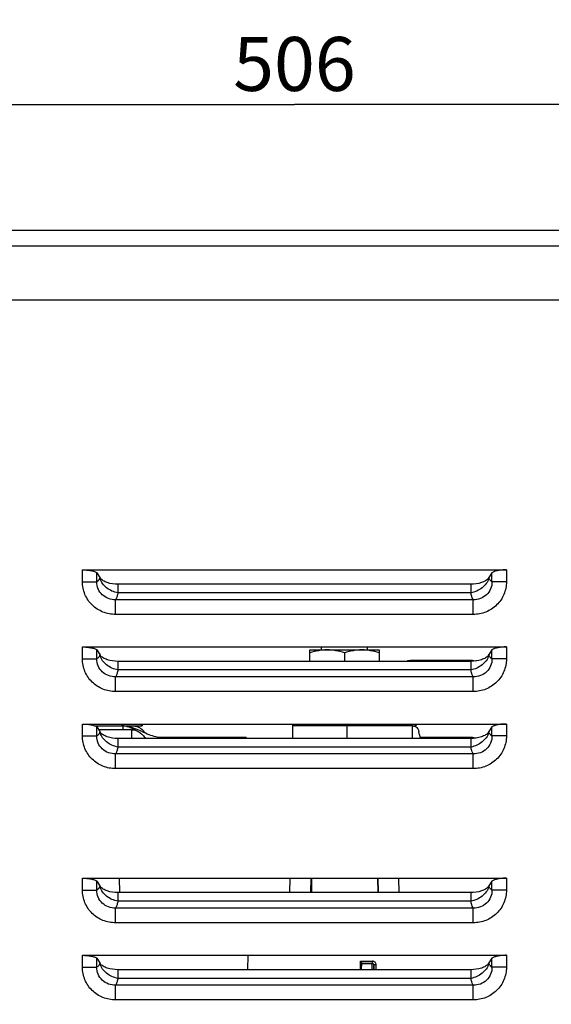
# Model space of a CAD drawing. Units: millimetres. Extents: x 0 to 594, y 0 to 420.
# Drawn here: x 231 to 265, y 314 to 378 of the extents above; entities that cross this region are included whole.
import ezdxf

# ---------------------------------------------------------------- set-up
doc = ezdxf.new("R2010")
doc.units = ezdxf.units.MM
doc.header["$LTSCALE"] = 32.67
doc.layers.get('0').update_dxf_attribs({"linetype": 'CONTINUOUS'})
for name, color, linetype in [('02___PRT_ALL_AXES', 7, 'CONTINUOUS'), ('7_ALL_FEATURES', 7, 'CONTINUOUS'), ('AXES', 7, 'CONTINUOUS'), ('SOLIDES', 7, 'CONTINUOUS')]:
    doc.layers.add(name, color=color, linetype=linetype)
doc.styles.get("Standard").update_dxf_attribs({"font": 'txt', "width": 0.85})
doc.dimstyles.new('DIMSTYLE_2', dxfattribs={"dimtxt": 3.5, "dimasz": 3.5, "dimexe": 1.5, "dimexo": 1, "dimgap": 0.875, "dimtad": 1, "dimdec": 4, "dimlfac": 4, "dimtxsty": 'STANDARD', "dimblk": '_FILLED', "dimblk1": '_FILLED', "dimblk2": '_FILLED', "dimcen": 0.09, "dimclrt": 5, "dimadec": 0, "dimazin": 0, "dimtp": 0.0001, "dimtm": 0.0001, "dimtfac": 1, "dimtdec": 4, "dimtofl": 0, "dimtmove": 0, "dimatfit": 3, "dimldrblk": '_FILLED', "dimfxl": 1, "dimtolj": 1, "dimarcsym": 0})

# ---------------------------------------------------------------- blocks, each defined once
blk = doc.blocks.new('_FILLED')
at = {"color": 0, "linetype": 'BYBLOCK'}
blk.add_solid([(0, 0), (-1, 0.214), (-1, -0.214)], dxfattribs=at)
blk = doc.blocks.new('*D16')
at = {"color": 2, "linetype": 'CONTINUOUS'}
for p, q in [((102.27, 315.543), (102.27, 393.752)), ((325.27, 244.659), (325.27, 393.752)), ((102.27, 392.252), (213.77, 392.252)), ((325.27, 392.252), (213.77, 392.252))]:
    blk.add_line(p, q, dxfattribs=at)
at = {"color": 2, "linetype": 'CONTINUOUS', "xscale": 3.5, "yscale": 3.5, "zscale": 3.5, "rotation": 180}
blk.add_blockref('_FILLED', (102.27, 392.252), dxfattribs=at)
at = {"color": 2, "linetype": 'CONTINUOUS', "xscale": 3.5, "yscale": 3.5, "zscale": 3.5}
blk.add_blockref('_FILLED', (325.27, 392.252), dxfattribs=at)
at = {"color": 5, "linetype": 'CONTINUOUS', "insert": (213.77, 396.627), "char_height": 3.5, "width": 13.3875, "attachment_point": 2, "line_spacing_factor": 0.9}
blk.add_mtext('892', dxfattribs=at)
blk = doc.blocks.new('*D19')
at = {"color": 2, "linetype": 'CONTINUOUS'}
for p, q in [((185.52, 361.917), (185.52, 374.039)), ((312.02, 362.63), (312.02, 374.039)), ((185.52, 372.539), (248.77, 372.539)), ((312.02, 372.539), (248.77, 372.539))]:
    blk.add_line(p, q, dxfattribs=at)
at = {"color": 2, "linetype": 'CONTINUOUS', "xscale": 3.5, "yscale": 3.5, "zscale": 3.5, "rotation": 180}
blk.add_blockref('_FILLED', (185.52, 372.539), dxfattribs=at)
at = {"color": 2, "linetype": 'CONTINUOUS', "xscale": 3.5, "yscale": 3.5, "zscale": 3.5}
blk.add_blockref('_FILLED', (312.02, 372.539), dxfattribs=at)
at = {"color": 5, "linetype": 'CONTINUOUS', "insert": (248.77, 376.914), "char_height": 3.5, "width": 13.3875, "attachment_point": 2, "line_spacing_factor": 0.9}
blk.add_mtext('506', dxfattribs=at)
blk = doc.blocks.new('*D20')
at = {"color": 2, "linetype": 'CONTINUOUS'}
for p, q in [((102.27, 315.543), (102.27, 384.175)), ((312.02, 364.352), (312.02, 384.175)), ((102.27, 382.675), (207.145, 382.675)), ((312.02, 382.675), (207.145, 382.675))]:
    blk.add_line(p, q, dxfattribs=at)
at = {"color": 2, "linetype": 'CONTINUOUS', "xscale": 3.5, "yscale": 3.5, "zscale": 3.5, "rotation": 180}
blk.add_blockref('_FILLED', (102.27, 382.675), dxfattribs=at)
at = {"color": 2, "linetype": 'CONTINUOUS', "xscale": 3.5, "yscale": 3.5, "zscale": 3.5}
blk.add_blockref('_FILLED', (312.02, 382.675), dxfattribs=at)
at = {"color": 5, "linetype": 'CONTINUOUS', "insert": (207.145, 387.05), "char_height": 3.5, "width": 13.3875, "attachment_point": 2, "line_spacing_factor": 0.9}
blk.add_mtext('839', dxfattribs=at)

msp = doc.modelspace()

# ---------------------------------------------------------------- linework, layer by layer
at = {"color": 7, "linetype": 'CONTINUOUS'}
for p, q in [((236.144695, 336.914893), (236.115244, 336.914893)), ((236.144695, 336.914893), (236.144695, 336.868176)), ((249.769695, 336.419134), (249.769695, 337.164893)), ((249.769695, 337.164893), (254.269695, 337.164893)), ((252.019695, 336.963931), (252.019695, 336.419134)), ((254.269695, 337.164893), (254.269695, 336.419134)), ((256.439124, 336.477393), (256.438946, 336.477393)), ((260.328199, 336.477393), (256.439112, 336.477393)), ((248.660938, 331.419134), (248.660938, 332.352393)), ((256.439112, 332.227393), (248.660938, 332.227393)), ((252.196472, 331.419134), (252.196472, 332.352393)), ((238.207467, 331.977393), (236.075843, 331.977393)), ((245.644695, 331.477393), (240.144695, 331.477393)), ((245.644695, 331.477358), (245.644695, 331.419134)), ((256.838898, 331.851124), (256.832935, 331.875796)), ((256.849179, 331.810366), (256.838718, 331.851869)), ((256.86013, 331.768666), (256.848881, 331.811522)), ((256.87171, 331.725831), (256.859852, 331.769709)), ((256.883588, 331.682745), (256.871462, 331.726735)), ((256.883795, 331.681998), (256.87171, 331.725831)), ((256.933589, 331.503638), (256.921115, 331.548496)), ((260.328199, 331.477393), (256.940827, 331.477393))]:
    msp.add_line(p, q, dxfattribs=at)
at = {"color": 9, "linetype": 'CONTINUOUS'}
for p, q in [((237.644695, 332.227393), (237.644695, 331.977393)), ((256.439112, 331.419134), (256.439112, 332.352393)), ((238.207467, 331.977393), (238.207467, 331.419134)), ((240.144683, 331.419134), (240.144636, 331.477393))]:
    msp.add_line(p, q, dxfattribs=at)
at = {"color": 7, "linetype": 'CONTINUOUS'}
for points in [[(256.438934, 336.477393), (256.393271, 336.476588), (256.307427, 336.470715), (256.221664, 336.459069), (256.137017, 336.441786), (256.054037, 336.419134)], [(237.911129, 332.205021), (237.810854, 332.218527), (237.713695, 332.225838), (237.644695, 332.227393)], [(238.782251, 331.903976), (238.671071, 331.954066), (238.560351, 332.00216), (238.449844, 332.047522), (238.33957, 332.089336), (238.230524, 332.126522), (238.122316, 332.158618), (238.015182, 332.185034), (237.911129, 332.205021)], [(240.144695, 331.477393), (240.073626, 331.479042), (239.976443, 331.48648), (239.876125, 331.500115), (239.772003, 331.520237), (239.66478, 331.546794), (239.556484, 331.579027), (239.44735, 331.616343), (239.336986, 331.658278), (239.226406, 331.703742), (239.115629, 331.751914), (239.004406, 331.802056), (238.782251, 331.903976)], [(256.956786, 331.419134), (256.945874, 331.45909), (256.883588, 331.682745)]]:
    msp.add_lwpolyline(points, dxfattribs=at)
msp.add_arc((237.64529, 331.01514), 1.212253, 78.31881706, 90.02814347, dxfattribs=at)
for points, knots in [([(250.894695, 337.164893), (250.704309, 337.164893), (250.321415, 337.126169), (249.951669, 337.024589), (249.769695, 336.963931)], [0, 0, 0, 0, 0.498127087, 1, 1, 1, 1]), ([(252.019695, 336.963931), (251.837721, 337.024589), (251.467974, 337.126169), (251.085081, 337.164893), (250.894695, 337.164893)], [0, 0, 0, 0, 0.501872875, 1, 1, 1, 1]), ([(253.144695, 337.164893), (252.954309, 337.164893), (252.571415, 337.126169), (252.201669, 337.024589), (252.019695, 336.963931)], [0, 0, 0, 0, 0.498127027, 1, 1, 1, 1]), ([(254.269695, 336.963931), (254.087721, 337.024589), (253.717974, 337.126169), (253.335081, 337.164893), (253.144695, 337.164893)], [0, 0, 0, 0, 0.50187307, 1, 1, 1, 1]), ([(260.328199, 336.477389), (260.387983, 336.477385), (260.468264, 336.469078), (260.546001, 336.450296), (260.565443, 336.444925)], [0, 0, 0, 0, 0.747725554, 1, 1, 1, 1]), ([(237.89073, 332.202286), (237.992665, 332.18118), (238.191481, 332.111866), (238.370744, 332.004176), (238.456584, 331.945255)], [0, 0, 0, 0, 0.499955876, 1, 1, 1, 1]), ([(238.273592, 332.227393), (238.364732, 332.227393), (238.538854, 332.205294), (238.769669, 332.096217), (238.955357, 331.939195), (239.059784, 331.817381), (239.110294, 331.754333)], [0, 0, 0, 0, 0.274080721, 0.51843716, 0.757057366, 1, 1, 1, 1]), ([(256.439112, 332.227393), (256.499129, 332.227393), (256.611996, 332.242973), (256.702526, 332.313506), (256.73357, 332.352205)], [0, 0, 0, 0, 0.547456057, 1, 1, 1, 1]), ([(256.439112, 332.227393), (256.493554, 332.227393), (256.595138, 332.214756), (256.719856, 332.133189), (256.794376, 332.013128), (256.821687, 331.923261), (256.832935, 331.875796)], [0, 0, 0, 0, 0.282375492, 0.515414824, 0.746990263, 1, 1, 1, 1]), ([(238.207467, 331.977393), (238.307759, 331.977393), (238.49987, 331.950304), (238.74897, 331.816929), (238.94472, 331.63109), (239.05577, 331.49089), (239.110704, 331.419141)], [0, 0, 0, 0, 0.272254133, 0.514889499, 0.754696595, 1, 1, 1, 1]), ([(260.328199, 331.477389), (260.387991, 331.477392), (260.468281, 331.469067), (260.546029, 331.45029), (260.565474, 331.444918)], [0, 0, 0, 0, 0.747725118, 1, 1, 1, 1])]:
    msp.add_open_spline(points, degree=3, knots=knots, dxfattribs=at)
at = {"color": 9, "linetype": 'CONTINUOUS'}
msp.add_open_spline([(256.755405, 336.41926), (256.729823, 336.428825), (256.627579, 336.462218), (256.519319, 336.477393), (256.43911, 336.477393)], degree=3, knots=[0, 0, 0, 0, 0.254007741, 1, 1, 1, 1], dxfattribs=at)
at = {"layer": '02___PRT_ALL_AXES', "color": 7, "linetype": 'CONTINUOUS'}
for p in [(248.644695, 332.352393), (248.660938, 332.227393)]:
    msp.add_line(p, (248.644695, 332.227393), dxfattribs=at)
at = {"layer": '7_ALL_FEATURES', "color": 3, "linetype": 'CONTINUOUS'}
for p, q in [((311.019695, 364.352393), (186.519695, 364.352393)), ((311.519695, 359.852393), (186.019695, 359.852393))]:
    msp.add_line(p, q, dxfattribs=at)
at = {"layer": '7_ALL_FEATURES', "color": 9, "linetype": 'CONTINUOUS'}
msp.add_line((311.519695, 363.352393), (185.519695, 363.352393), dxfattribs=at)
at = {"layer": 'AXES', "color": 9, "linetype": 'CONTINUOUS'}
for p, q in [((235.019487, 341.582296), (235.95918, 341.582296)), ((262.519902, 341.582297), (261.58021, 341.582297)), ((260.367817, 340.415598), (237.17157, 340.415597)), ((237.171571, 339.460377), (237.171572, 340.415597)), ((260.216496, 340.859183), (237.322894, 340.859171)), ((260.367817, 339.460377), (260.367815, 340.415598)), ((260.367817, 339.460378), (237.171571, 339.460377)), ((235.019487, 336.582296), (235.95918, 336.582296)), ((262.519902, 336.582297), (261.58021, 336.582297)), ((260.367817, 335.415598), (237.17157, 335.415597)), ((237.171571, 334.460377), (237.171572, 335.415597)), ((260.216496, 335.859183), (237.322894, 335.859171)), ((260.367817, 334.460377), (260.367815, 335.415598)), ((260.367817, 334.460378), (237.171571, 334.460377)), ((235.019487, 331.582296), (235.95918, 331.582296)), ((262.519902, 331.582297), (261.58021, 331.582297)), ((260.216496, 330.859183), (237.322894, 330.859171)), ((260.367817, 330.415598), (237.17157, 330.415597)), ((237.171571, 329.460377), (237.171572, 330.415597)), ((260.367817, 329.460377), (260.367815, 330.415598)), ((260.367817, 329.460378), (237.171571, 329.460377)), ((235.019487, 321.582296), (235.95918, 321.582296)), ((262.519902, 321.582297), (261.58021, 321.582297)), ((260.216496, 320.859183), (237.322894, 320.859171)), ((260.367817, 320.415598), (237.17157, 320.415597)), ((237.171571, 319.460377), (237.171572, 320.415597)), ((260.367817, 319.460377), (260.367815, 320.415598)), ((260.367817, 319.460378), (237.171571, 319.460377)), ((235.019487, 316.582296), (235.95918, 316.582296)), ((262.519902, 316.582297), (261.58021, 316.582297)), ((260.216496, 315.859183), (237.322894, 315.859171)), ((260.367817, 315.415598), (237.17157, 315.415597)), ((237.171571, 314.460377), (237.171572, 315.415597)), ((260.367817, 314.460377), (260.367815, 315.415598)), ((260.367817, 314.460378), (237.171571, 314.460377))]:
    msp.add_line(p, q, dxfattribs=at)
at = {"layer": 'AXES', "color": 7, "linetype": 'CONTINUOUS'}
for p, q in [((235.32857, 337.33817), (235.32857, 337.352393)), ((235.394695, 337.3313), (235.394695, 337.352393)), ((250.519695, 337.164893), (250.519695, 337.352393)), ((253.519695, 337.164893), (253.519695, 337.352393))]:
    msp.add_line(p, q, dxfattribs=at)
at = {"layer": 'AXES', "color": 9, "linetype": 'CONTINUOUS'}
for centre, radius, start, end in [((237.048328, 342.065161), 0.929909, 194.55914853, 194.80554913), ((237.066191, 342.07), 0.948416, 194.81239182, 197.13558276), ((260.47324, 342.070004), 0.948376, 342.86357646, 345.18681258), ((260.491105, 342.065165), 0.929868, 345.19365642, 345.44006267), ((237.048328, 337.065161), 0.929909, 194.55914853, 194.80554913), ((237.066191, 337.07), 0.948416, 194.81239182, 197.13558276), ((260.47324, 337.070004), 0.948376, 342.86357646, 345.18681258), ((260.491105, 337.065165), 0.929868, 345.19365642, 345.44006268), ((237.048328, 332.065161), 0.929909, 194.55914853, 194.80554913), ((237.066191, 332.07), 0.948416, 194.81239182, 197.13558276), ((260.47324, 332.070004), 0.948376, 342.86357646, 345.18681258), ((260.491105, 332.065165), 0.929868, 345.19365642, 345.44006267), ((237.048328, 322.065161), 0.929909, 194.55914852, 194.80554913), ((237.066191, 322.07), 0.948416, 194.81239182, 197.13558276), ((260.47324, 322.070004), 0.948376, 342.86357646, 345.18681258), ((260.491105, 322.065165), 0.929868, 345.19365642, 345.44006268), ((237.048328, 317.065161), 0.92991, 194.55914853, 194.80554913), ((237.066191, 317.07), 0.948416, 194.81239182, 197.13558276), ((260.47324, 317.070004), 0.948376, 342.86357646, 345.18681258), ((260.491105, 317.065165), 0.929868, 345.19365642, 345.44006267)]:
    msp.add_arc(centre, radius, start, end, dxfattribs=at)
for points, knots in [([(236.148279, 341.831401), (236.139161, 341.811158), (236.105002, 341.741052), (236.061747, 341.674359), (236.022942, 341.634127)], [0, 0, 0, 0, 0.284277176, 1, 1, 1, 1]), ([(237.322896, 340.859174), (237.189595, 340.882892), (236.927803, 340.965715), (236.484934, 341.233113), (236.232173, 341.555978), (236.159875, 341.790565)], [0, 0, 0, 0, 0.26228923, 0.524460388, 1, 1, 1, 1]), ([(261.379514, 341.790567), (261.307214, 341.555984), (261.05445, 341.233124), (260.611579, 340.965745), (260.349796, 340.882902), (260.216496, 340.859184)], [0, 0, 0, 0, 0.475537654, 0.737710027, 1, 1, 1, 1]), ([(261.516448, 341.634127), (261.504667, 341.64634), (261.453977, 341.706011), (261.416228, 341.775634), (261.391111, 341.831403)], [0, 0, 0, 0, 0.217181063, 1, 1, 1, 1]), ([(237.171571, 339.460377), (236.893173, 339.46038), (236.330424, 339.566614), (235.612527, 340.032871), (235.129456, 340.740782), (235.019488, 341.304038), (235.019487, 341.582296)], [0, 0, 0, 0, 0.250092409, 0.500094561, 0.750032873, 1, 1, 1, 1]), ([(237.171573, 340.415603), (237.015298, 340.411341), (236.697567, 340.461322), (236.286385, 340.712021), (236.007624, 341.106259), (235.951089, 341.426423), (235.95918, 341.582296)], [0, 0, 0, 0, 0.249972611, 0.500135253, 0.750426165, 1, 1, 1, 1]), ([(236.022942, 341.634127), (236.017856, 341.628855), (235.998287, 341.60964), (235.976432, 341.592625), (235.95918, 341.582296)], [0, 0, 0, 0, 0.267027118, 1, 1, 1, 1]), ([(261.58021, 341.582297), (261.588307, 341.42644), (261.531773, 341.106291), (261.253043, 340.712049), (260.841849, 340.461327), (260.524102, 340.411346), (260.367813, 340.415607)], [0, 0, 0, 0, 0.249548275, 0.499841575, 0.750005363, 1, 1, 1, 1]), ([(262.519902, 341.582297), (262.519902, 341.304038), (262.409933, 340.740783), (261.926863, 340.032869), (261.208963, 339.566616), (260.646214, 339.460381), (260.367817, 339.460378)], [0, 0, 0, 0, 0.249967228, 0.499905476, 0.749907633, 1, 1, 1, 1]), ([(261.58021, 341.582297), (261.574694, 341.5856), (261.551711, 341.600625), (261.531032, 341.619008), (261.516448, 341.634127)], [0, 0, 0, 0, 0.234340878, 1, 1, 1, 1]), ([(237.197558, 340.464615), (237.19545, 340.46024), (237.187274, 340.443649), (237.178482, 340.427357), (237.17157, 340.415597)], [0, 0, 0, 0, 0.262528221, 1, 1, 1, 1]), ([(237.322894, 340.859171), (237.305852, 340.783456), (237.271411, 340.649539), (237.223852, 340.519197), (237.197558, 340.464615)], [0, 0, 0, 0, 0.561596424, 1, 1, 1, 1]), ([(260.341832, 340.464615), (260.315534, 340.519195), (260.267974, 340.649542), (260.233546, 340.783466), (260.216496, 340.859183)], [0, 0, 0, 0, 0.438395884, 1, 1, 1, 1]), ([(260.367817, 340.415598), (260.36559, 340.419386), (260.356409, 340.435443), (260.347953, 340.45191), (260.341832, 340.464615)], [0, 0, 0, 0, 0.237574044, 1, 1, 1, 1]), ([(237.171571, 334.460377), (236.893173, 334.46038), (236.330424, 334.566614), (235.612527, 335.032871), (235.129456, 335.740782), (235.019488, 336.304038), (235.019487, 336.582296)], [0, 0, 0, 0, 0.250092409, 0.500094561, 0.750032873, 1, 1, 1, 1]), ([(237.171573, 335.415603), (237.015298, 335.411341), (236.697567, 335.461322), (236.286385, 335.712021), (236.007624, 336.106259), (235.951089, 336.426423), (235.95918, 336.582296)], [0, 0, 0, 0, 0.249972611, 0.500135253, 0.750426165, 1, 1, 1, 1]), ([(236.022942, 336.634127), (236.017856, 336.628855), (235.998287, 336.60964), (235.976432, 336.592625), (235.95918, 336.582296)], [0, 0, 0, 0, 0.267027118, 1, 1, 1, 1]), ([(236.148279, 336.831401), (236.139161, 336.811158), (236.105002, 336.741052), (236.061747, 336.674359), (236.022942, 336.634127)], [0, 0, 0, 0, 0.284277176, 1, 1, 1, 1]), ([(237.322896, 335.859174), (237.189595, 335.882892), (236.927803, 335.965715), (236.484934, 336.233113), (236.232173, 336.555978), (236.159875, 336.790565)], [0, 0, 0, 0, 0.26228923, 0.524460388, 1, 1, 1, 1]), ([(261.379514, 336.790567), (261.307214, 336.555984), (261.05445, 336.233124), (260.611579, 335.965745), (260.349796, 335.882902), (260.216496, 335.859184)], [0, 0, 0, 0, 0.475537654, 0.737710027, 1, 1, 1, 1]), ([(261.58021, 336.582297), (261.588307, 336.42644), (261.531773, 336.106291), (261.253043, 335.712049), (260.841849, 335.461327), (260.524102, 335.411346), (260.367813, 335.415607)], [0, 0, 0, 0, 0.249548275, 0.499841575, 0.750005363, 1, 1, 1, 1]), ([(262.519902, 336.582297), (262.519902, 336.304038), (262.409933, 335.740783), (261.926863, 335.032869), (261.208963, 334.566616), (260.646214, 334.460381), (260.367817, 334.460378)], [0, 0, 0, 0, 0.249967228, 0.499905476, 0.749907633, 1, 1, 1, 1]), ([(261.516448, 336.634127), (261.504667, 336.64634), (261.453977, 336.706011), (261.416228, 336.775634), (261.391111, 336.831403)], [0, 0, 0, 0, 0.217181063, 1, 1, 1, 1]), ([(261.58021, 336.582297), (261.574694, 336.5856), (261.551711, 336.600625), (261.531032, 336.619008), (261.516448, 336.634127)], [0, 0, 0, 0, 0.234340878, 1, 1, 1, 1]), ([(237.197558, 335.464615), (237.19545, 335.46024), (237.187274, 335.443649), (237.178482, 335.427357), (237.17157, 335.415597)], [0, 0, 0, 0, 0.262528221, 1, 1, 1, 1]), ([(237.322894, 335.859171), (237.305852, 335.783456), (237.271411, 335.649539), (237.223852, 335.519197), (237.197558, 335.464615)], [0, 0, 0, 0, 0.561596424, 1, 1, 1, 1]), ([(260.341832, 335.464615), (260.315534, 335.519195), (260.267974, 335.649542), (260.233546, 335.783466), (260.216496, 335.859183)], [0, 0, 0, 0, 0.438395884, 1, 1, 1, 1]), ([(260.367817, 335.415598), (260.36559, 335.419386), (260.356409, 335.435443), (260.347953, 335.45191), (260.341832, 335.464615)], [0, 0, 0, 0, 0.237574044, 1, 1, 1, 1]), ([(237.171571, 329.460377), (236.893173, 329.46038), (236.330424, 329.566614), (235.612527, 330.032871), (235.129456, 330.740782), (235.019488, 331.304038), (235.019487, 331.582296)], [0, 0, 0, 0, 0.250092409, 0.500094561, 0.750032873, 1, 1, 1, 1]), ([(237.171573, 330.415603), (237.015298, 330.411341), (236.697567, 330.461322), (236.286385, 330.712021), (236.007624, 331.106259), (235.951089, 331.426423), (235.95918, 331.582296)], [0, 0, 0, 0, 0.249972611, 0.500135253, 0.750426165, 1, 1, 1, 1]), ([(236.022942, 331.634127), (236.017856, 331.628855), (235.998287, 331.60964), (235.976432, 331.592625), (235.95918, 331.582296)], [0, 0, 0, 0, 0.267027118, 1, 1, 1, 1]), ([(236.148279, 331.831401), (236.139161, 331.811158), (236.105002, 331.741052), (236.061747, 331.674359), (236.022942, 331.634127)], [0, 0, 0, 0, 0.284277176, 1, 1, 1, 1]), ([(237.322896, 330.859174), (237.189595, 330.882892), (236.927803, 330.965715), (236.484934, 331.233113), (236.232173, 331.555978), (236.159875, 331.790565)], [0, 0, 0, 0, 0.26228923, 0.524460388, 1, 1, 1, 1]), ([(261.379514, 331.790567), (261.307214, 331.555984), (261.05445, 331.233124), (260.611579, 330.965745), (260.349796, 330.882902), (260.216496, 330.859184)], [0, 0, 0, 0, 0.475537654, 0.737710027, 1, 1, 1, 1]), ([(261.58021, 331.582297), (261.588307, 331.42644), (261.531773, 331.106291), (261.253043, 330.712049), (260.841849, 330.461327), (260.524102, 330.411346), (260.367813, 330.415607)], [0, 0, 0, 0, 0.249548275, 0.499841575, 0.750005363, 1, 1, 1, 1]), ([(262.519902, 331.582297), (262.519902, 331.304038), (262.409933, 330.740783), (261.926863, 330.032869), (261.208963, 329.566616), (260.646214, 329.460381), (260.367817, 329.460378)], [0, 0, 0, 0, 0.249967228, 0.499905476, 0.749907633, 1, 1, 1, 1]), ([(261.516448, 331.634127), (261.504667, 331.64634), (261.453977, 331.706011), (261.416228, 331.775634), (261.391111, 331.831403)], [0, 0, 0, 0, 0.217181063, 1, 1, 1, 1]), ([(261.58021, 331.582297), (261.574694, 331.5856), (261.551711, 331.600625), (261.531032, 331.619008), (261.516448, 331.634127)], [0, 0, 0, 0, 0.234340878, 1, 1, 1, 1]), ([(237.322894, 330.859171), (237.305852, 330.783456), (237.271411, 330.649539), (237.223852, 330.519197), (237.197558, 330.464615)], [0, 0, 0, 0, 0.561596424, 1, 1, 1, 1]), ([(260.341832, 330.464615), (260.315534, 330.519195), (260.267974, 330.649542), (260.233546, 330.783466), (260.216496, 330.859183)], [0, 0, 0, 0, 0.438395884, 1, 1, 1, 1]), ([(237.197558, 330.464615), (237.19545, 330.46024), (237.187274, 330.443649), (237.178482, 330.427357), (237.17157, 330.415597)], [0, 0, 0, 0, 0.262528221, 1, 1, 1, 1]), ([(260.367817, 330.415598), (260.36559, 330.419386), (260.356409, 330.435443), (260.347953, 330.45191), (260.341832, 330.464615)], [0, 0, 0, 0, 0.237574044, 1, 1, 1, 1]), ([(237.171571, 319.460377), (236.893173, 319.46038), (236.330424, 319.566614), (235.612527, 320.032871), (235.129456, 320.740782), (235.019488, 321.304038), (235.019487, 321.582296)], [0, 0, 0, 0, 0.250092409, 0.500094561, 0.750032873, 1, 1, 1, 1]), ([(237.171573, 320.415603), (237.015298, 320.411341), (236.697567, 320.461322), (236.286385, 320.712021), (236.007624, 321.106259), (235.951089, 321.426423), (235.95918, 321.582296)], [0, 0, 0, 0, 0.249972611, 0.500135253, 0.750426165, 1, 1, 1, 1]), ([(236.022942, 321.634127), (236.017856, 321.628855), (235.998287, 321.60964), (235.976432, 321.592625), (235.95918, 321.582296)], [0, 0, 0, 0, 0.267027118, 1, 1, 1, 1]), ([(236.148279, 321.831401), (236.139161, 321.811158), (236.105002, 321.741052), (236.061747, 321.674359), (236.022942, 321.634127)], [0, 0, 0, 0, 0.284277176, 1, 1, 1, 1]), ([(237.322896, 320.859174), (237.189595, 320.882892), (236.927803, 320.965715), (236.484934, 321.233113), (236.232173, 321.555978), (236.159875, 321.790565)], [0, 0, 0, 0, 0.26228923, 0.524460388, 1, 1, 1, 1]), ([(261.379514, 321.790567), (261.307214, 321.555984), (261.05445, 321.233124), (260.611579, 320.965745), (260.349796, 320.882902), (260.216496, 320.859184)], [0, 0, 0, 0, 0.475537654, 0.737710027, 1, 1, 1, 1]), ([(261.58021, 321.582297), (261.588307, 321.42644), (261.531773, 321.106291), (261.253043, 320.712049), (260.841849, 320.461327), (260.524102, 320.411346), (260.367813, 320.415607)], [0, 0, 0, 0, 0.249548275, 0.499841575, 0.750005363, 1, 1, 1, 1]), ([(262.519902, 321.582297), (262.519902, 321.304038), (262.409933, 320.740783), (261.926863, 320.032869), (261.208963, 319.566616), (260.646214, 319.460381), (260.367817, 319.460378)], [0, 0, 0, 0, 0.249967228, 0.499905476, 0.749907633, 1, 1, 1, 1]), ([(261.516448, 321.634127), (261.504667, 321.64634), (261.453977, 321.706011), (261.416228, 321.775634), (261.391111, 321.831403)], [0, 0, 0, 0, 0.217181063, 1, 1, 1, 1]), ([(261.58021, 321.582297), (261.574694, 321.5856), (261.551711, 321.600625), (261.531032, 321.619008), (261.516448, 321.634127)], [0, 0, 0, 0, 0.234340878, 1, 1, 1, 1]), ([(237.322894, 320.859171), (237.305852, 320.783456), (237.271411, 320.649539), (237.223852, 320.519197), (237.197558, 320.464615)], [0, 0, 0, 0, 0.561596424, 1, 1, 1, 1]), ([(260.341832, 320.464615), (260.315534, 320.519195), (260.267974, 320.649542), (260.233546, 320.783466), (260.216496, 320.859183)], [0, 0, 0, 0, 0.438395884, 1, 1, 1, 1]), ([(237.197558, 320.464615), (237.19545, 320.46024), (237.187274, 320.443649), (237.178482, 320.427357), (237.17157, 320.415597)], [0, 0, 0, 0, 0.262528221, 1, 1, 1, 1]), ([(260.367817, 320.415598), (260.36559, 320.419386), (260.356409, 320.435443), (260.347953, 320.45191), (260.341832, 320.464615)], [0, 0, 0, 0, 0.237574044, 1, 1, 1, 1]), ([(236.148279, 316.831401), (236.139161, 316.811158), (236.105002, 316.741052), (236.061747, 316.674359), (236.022942, 316.634127)], [0, 0, 0, 0, 0.284277176, 1, 1, 1, 1]), ([(237.322896, 315.859174), (237.189595, 315.882892), (236.927803, 315.965715), (236.484934, 316.233113), (236.232173, 316.555978), (236.159875, 316.790565)], [0, 0, 0, 0, 0.26228923, 0.524460388, 1, 1, 1, 1]), ([(261.379514, 316.790567), (261.307214, 316.555984), (261.05445, 316.233124), (260.611579, 315.965745), (260.349796, 315.882902), (260.216496, 315.859184)], [0, 0, 0, 0, 0.475537654, 0.737710027, 1, 1, 1, 1]), ([(261.516448, 316.634127), (261.504667, 316.64634), (261.453977, 316.706011), (261.416228, 316.775634), (261.391111, 316.831403)], [0, 0, 0, 0, 0.217181063, 1, 1, 1, 1]), ([(237.171571, 314.460377), (236.893173, 314.46038), (236.330424, 314.566614), (235.612527, 315.032871), (235.129456, 315.740782), (235.019488, 316.304038), (235.019487, 316.582296)], [0, 0, 0, 0, 0.250092409, 0.500094561, 0.750032873, 1, 1, 1, 1]), ([(237.171573, 315.415603), (237.015298, 315.411341), (236.697567, 315.461322), (236.286385, 315.712021), (236.007624, 316.106259), (235.951089, 316.426423), (235.95918, 316.582296)], [0, 0, 0, 0, 0.249972611, 0.500135253, 0.750426165, 1, 1, 1, 1]), ([(236.022942, 316.634127), (236.017856, 316.628855), (235.998287, 316.60964), (235.976432, 316.592625), (235.95918, 316.582296)], [0, 0, 0, 0, 0.267027118, 1, 1, 1, 1]), ([(261.58021, 316.582297), (261.588307, 316.42644), (261.531773, 316.106291), (261.253043, 315.712049), (260.841849, 315.461327), (260.524102, 315.411346), (260.367813, 315.415607)], [0, 0, 0, 0, 0.249548275, 0.499841575, 0.750005363, 1, 1, 1, 1]), ([(262.519902, 316.582297), (262.519902, 316.304038), (262.409933, 315.740783), (261.926863, 315.032869), (261.208963, 314.566616), (260.646214, 314.460381), (260.367817, 314.460378)], [0, 0, 0, 0, 0.249967228, 0.499905476, 0.749907633, 1, 1, 1, 1]), ([(261.58021, 316.582297), (261.574694, 316.5856), (261.551711, 316.600625), (261.531032, 316.619008), (261.516448, 316.634127)], [0, 0, 0, 0, 0.234340878, 1, 1, 1, 1]), ([(237.322894, 315.859171), (237.305852, 315.783456), (237.271411, 315.649539), (237.223852, 315.519197), (237.197558, 315.464615)], [0, 0, 0, 0, 0.561596424, 1, 1, 1, 1]), ([(260.341832, 315.464615), (260.315534, 315.519195), (260.267974, 315.649542), (260.233546, 315.783466), (260.216496, 315.859183)], [0, 0, 0, 0, 0.438395884, 1, 1, 1, 1]), ([(237.197558, 315.464615), (237.19545, 315.46024), (237.187274, 315.443649), (237.178482, 315.427357), (237.17157, 315.415597)], [0, 0, 0, 0, 0.262528221, 1, 1, 1, 1]), ([(260.367817, 315.415598), (260.36559, 315.419386), (260.356409, 315.435443), (260.347953, 315.45191), (260.341832, 315.464615)], [0, 0, 0, 0, 0.237574044, 1, 1, 1, 1])]:
    msp.add_open_spline(points, degree=3, knots=knots, dxfattribs=at)
at = {"layer": 'SOLIDES', "color": 9, "linetype": 'CONTINUOUS'}
for p, q in [((235.019487, 341.582296), (235.019487, 342.352393)), ((262.519902, 342.352393), (262.519902, 341.582297)), ((235.95918, 341.582296), (235.95918, 342.16245)), ((236.148279, 341.862491), (236.148279, 341.831401)), ((236.163, 341.831401), (236.148279, 341.831401)), ((261.37639, 341.831403), (261.391111, 341.831403)), ((261.391111, 341.831403), (261.391111, 341.862491)), ((261.58021, 341.582297), (261.58021, 342.16245)), ((237.322895, 341.419134), (237.322896, 340.859174)), ((260.216495, 341.419134), (260.216496, 340.859183)), ((235.019487, 336.582296), (235.019487, 337.352393)), ((262.519902, 337.352393), (262.519902, 336.582297)), ((235.95918, 336.582296), (235.95918, 337.16245)), ((236.148279, 336.862491), (236.148279, 336.831401)), ((236.163, 336.831401), (236.148279, 336.831401)), ((261.37639, 336.831403), (261.391111, 336.831403)), ((261.391111, 336.831403), (261.391111, 336.862491)), ((261.58021, 336.582297), (261.58021, 337.16245)), ((237.322895, 336.419134), (237.322896, 335.859174)), ((260.216495, 336.419134), (260.216496, 335.859183)), ((235.019487, 331.582296), (235.019487, 332.352393)), ((235.95918, 331.582296), (235.95918, 332.16245)), ((261.58021, 331.582297), (261.58021, 332.16245)), ((262.519902, 332.352393), (262.519902, 331.582297)), ((236.148279, 331.862491), (236.148279, 331.831401)), ((236.163, 331.831401), (236.148279, 331.831401)), ((261.37639, 331.831403), (261.391111, 331.831403)), ((261.391111, 331.831403), (261.391111, 331.862491)), ((237.322895, 331.419134), (237.322896, 330.859174)), ((260.216495, 331.419134), (260.216496, 330.859183)), ((235.019487, 321.582296), (235.019487, 322.352393)), ((235.95918, 321.582296), (235.95918, 322.16245)), ((236.148279, 321.862491), (236.148279, 321.831401)), ((249.836774, 322.352393), (249.820695, 321.419134)), ((254.218694, 321.419134), (254.202616, 322.352393)), ((261.391111, 321.831403), (261.391111, 321.862491)), ((261.58021, 321.582297), (261.58021, 322.16245)), ((262.519902, 322.352393), (262.519902, 321.582297)), ((236.163, 321.831401), (236.148279, 321.831401)), ((237.322895, 321.419134), (237.322896, 320.859174)), ((260.216495, 321.419134), (260.216496, 320.859183)), ((261.37639, 321.831403), (261.391111, 321.831403)), ((235.019487, 316.582296), (235.019487, 317.352393)), ((235.95918, 316.582296), (235.95918, 317.16245)), ((236.148279, 316.862491), (236.148279, 316.831401)), ((236.163, 316.831401), (236.148279, 316.831401)), ((245.745546, 317.352393), (245.736913, 316.419134)), ((253.050241, 316.419134), (253.051573, 316.975211)), ((253.051573, 316.975211), (253.829406, 316.975211)), ((253.135039, 316.819553), (253.787477, 316.819553)), ((253.787477, 316.852393), (253.787477, 316.819553)), ((253.787477, 316.819553), (253.788344, 316.419134)), ((261.37639, 316.831403), (261.391111, 316.831403)), ((261.391111, 316.831403), (261.391111, 316.862491)), ((261.58021, 316.582297), (261.58021, 317.16245)), ((262.519902, 317.352393), (262.519902, 316.582297)), ((237.322895, 316.419134), (237.322896, 315.859174)), ((253.912472, 316.728323), (253.916633, 316.728327)), ((253.912472, 316.728307), (253.913144, 316.419122)), ((253.918911, 316.419137), (253.916633, 316.728327)), ((254.080377, 316.419134), (254.078121, 316.727079)), ((260.216495, 316.419134), (260.216496, 315.859183))]:
    msp.add_line(p, q, dxfattribs=at)
at = {"layer": 'SOLIDES', "color": 7, "linetype": 'CONTINUOUS'}
for p, q in [((235.019487, 342.352393), (262.519902, 342.352393)), ((235.95918, 342.16245), (236.148279, 341.862491)), ((261.58021, 342.16245), (261.391111, 341.862491)), ((260.216495, 341.419134), (237.322895, 341.419134)), ((235.019487, 337.352393), (262.519902, 337.352393)), ((235.95918, 337.16245), (236.148279, 336.862491)), ((261.58021, 337.16245), (261.391111, 336.862491)), ((260.216495, 336.419134), (237.322895, 336.419134)), ((235.019487, 332.352393), (262.519902, 332.352393)), ((235.95918, 332.16245), (236.148279, 331.862491)), ((237.572366, 332.352393), (237.572366, 332.227393)), ((238.82443, 332.352393), (238.82443, 332.227393)), ((238.898821, 332.352393), (238.898821, 332.227393)), ((261.58021, 332.16245), (261.391111, 331.862491)), ((260.216495, 331.419134), (237.322895, 331.419134)), ((235.019487, 322.352393), (262.519902, 322.352393)), ((235.95918, 322.16245), (236.148279, 321.862491)), ((237.438717, 321.419134), (237.422427, 322.352393)), ((248.475673, 321.419134), (248.491963, 322.352393)), ((249.884418, 322.352393), (249.868128, 321.419134)), ((254.154972, 322.352393), (254.171262, 321.419134)), ((255.563717, 321.419134), (255.547427, 322.352393)), ((261.58021, 322.16245), (261.391111, 321.862491)), ((260.216495, 321.419134), (237.322895, 321.419134)), ((235.019487, 317.352393), (262.519902, 317.352393)), ((235.95918, 317.16245), (236.148279, 316.862491)), ((253.131545, 316.419134), (253.135379, 316.858521)), ((253.135326, 316.852393), (253.792021, 316.852393)), ((261.58021, 317.16245), (261.391111, 316.862491)), ((260.216495, 316.419134), (237.322895, 316.419134))]:
    msp.add_line(p, q, dxfattribs=at)
at = {"layer": 'SOLIDES', "color": 3, "linetype": 'CONTINUOUS'}
msp.add_line((235.842832, 332.227393), (238.898821, 332.227393), dxfattribs=at)
at = {"layer": 'SOLIDES', "color": 7, "linetype": 'CONTINUOUS'}
for centre, radius, start, end in [((236.964778, 342.23016), 0.895461, 204.24201021, 204.7307901), ((236.971463, 342.233269), 0.902834, 204.73251244, 206.43088234), ((236.5644, 342.110978), 0.489167, 214.85732677, 218.31035656), ((260.97499, 342.110977), 0.489166, 321.68973539, 325.14277416), ((260.567927, 342.233269), 0.902833, 333.56920505, 335.26750823), ((260.574612, 342.23016), 0.895461, 335.26922938, 335.75798993), ((236.964778, 337.23016), 0.895461, 204.24201021, 204.7307901), ((236.971463, 337.233269), 0.902834, 204.73251244, 206.43088234), ((236.5644, 337.110978), 0.489167, 214.85732677, 218.31035656), ((260.97499, 337.110977), 0.489166, 321.68973539, 325.14277416), ((260.567927, 337.233269), 0.902833, 333.56920505, 335.26750823), ((260.574612, 337.23016), 0.895461, 335.26922938, 335.75798993), ((236.964778, 332.23016), 0.895461, 204.24201021, 204.7307901), ((236.971463, 332.233269), 0.902834, 204.73251244, 206.43088234), ((236.5644, 332.110978), 0.489167, 214.85732677, 218.31035656), ((260.97499, 332.110977), 0.489166, 321.68973539, 325.14277416), ((260.567927, 332.233269), 0.902833, 333.56920505, 335.26750823), ((260.574612, 332.23016), 0.895461, 335.26922938, 335.75798993), ((236.964778, 322.23016), 0.895461, 204.24201021, 204.7307901), ((236.971463, 322.233269), 0.902834, 204.73251244, 206.43088234), ((260.567927, 322.233269), 0.902833, 333.56920505, 335.26750823), ((260.574612, 322.23016), 0.895461, 335.26922938, 335.75798993), ((236.5644, 322.110978), 0.489167, 214.85732677, 218.31035656), ((260.97499, 322.110977), 0.489166, 321.68973539, 325.14277416), ((236.964778, 317.23016), 0.895461, 204.24201021, 204.7307901), ((236.971463, 317.233269), 0.902834, 204.73251244, 206.43088234), ((236.5644, 317.110978), 0.489167, 214.85732677, 218.31035656), ((253.787476, 316.727394), 0.124999, 0.42580461, 89.99967323), ((253.791756, 316.727621), 0.124834, 22.87061274, 69.17617851), ((260.97499, 317.110977), 0.489166, 321.68973539, 325.14277416), ((260.567927, 317.233269), 0.902833, 333.56920505, 335.26750823), ((260.574612, 317.23016), 0.895461, 335.26922938, 335.75798993)]:
    msp.add_arc(centre, radius, start, end, dxfattribs=at)
for points, knots in [([(235.019487, 342.352393), (235.11398, 342.352393), (235.298435, 342.344974), (235.560419, 342.31143), (235.782301, 342.256717), (235.912236, 342.199683), (235.95918, 342.16245)], [0, 0, 0, 0, 0.292270223, 0.57047844, 0.814676449, 1, 1, 1, 1]), ([(262.519902, 342.352393), (262.42541, 342.352393), (262.240955, 342.344974), (261.978971, 342.31143), (261.757089, 342.256717), (261.627153, 342.199683), (261.58021, 342.16245)], [0, 0, 0, 0, 0.292270024, 0.570478321, 0.814676401, 1, 1, 1, 1]), ([(237.322895, 341.419133), (237.089904, 341.419133), (236.753001, 341.463388), (236.373652, 341.629577), (236.230549, 341.744414), (236.180568, 341.807732)], [0, 0, 0, 0, 0.565250829, 0.804294508, 1, 1, 1, 1]), ([(261.358822, 341.807734), (261.308841, 341.744415), (261.165738, 341.629578), (260.786389, 341.463388), (260.449486, 341.419134), (260.216495, 341.419134)], [0, 0, 0, 0, 0.195705394, 0.434749041, 1, 1, 1, 1]), ([(235.019487, 337.352393), (235.11398, 337.352393), (235.298435, 337.344974), (235.560419, 337.31143), (235.782301, 337.256717), (235.912236, 337.199683), (235.95918, 337.16245)], [0, 0, 0, 0, 0.292270223, 0.57047844, 0.814676449, 1, 1, 1, 1]), ([(262.519902, 337.352393), (262.42541, 337.352393), (262.240955, 337.344974), (261.978971, 337.31143), (261.757089, 337.256717), (261.627153, 337.199683), (261.58021, 337.16245)], [0, 0, 0, 0, 0.292270024, 0.570478321, 0.814676401, 1, 1, 1, 1]), ([(237.322895, 336.419133), (237.089904, 336.419133), (236.753001, 336.463388), (236.373652, 336.629577), (236.230549, 336.744414), (236.180568, 336.807732)], [0, 0, 0, 0, 0.565250829, 0.804294508, 1, 1, 1, 1]), ([(261.358822, 336.807734), (261.308841, 336.744415), (261.165738, 336.629578), (260.786389, 336.463388), (260.449486, 336.419134), (260.216495, 336.419134)], [0, 0, 0, 0, 0.195705394, 0.434749041, 1, 1, 1, 1]), ([(235.019487, 332.352393), (235.11398, 332.352393), (235.298435, 332.344974), (235.560419, 332.31143), (235.782301, 332.256717), (235.912236, 332.199683), (235.95918, 332.16245)], [0, 0, 0, 0, 0.292270223, 0.57047844, 0.814676449, 1, 1, 1, 1]), ([(262.519902, 332.352393), (262.42541, 332.352393), (262.240955, 332.344974), (261.978971, 332.31143), (261.757089, 332.256717), (261.627153, 332.199683), (261.58021, 332.16245)], [0, 0, 0, 0, 0.292270024, 0.570478321, 0.814676401, 1, 1, 1, 1]), ([(237.322895, 331.419133), (237.089904, 331.419133), (236.753001, 331.463388), (236.373652, 331.629577), (236.230549, 331.744414), (236.180568, 331.807732)], [0, 0, 0, 0, 0.565250829, 0.804294508, 1, 1, 1, 1]), ([(261.358822, 331.807734), (261.308841, 331.744415), (261.165738, 331.629578), (260.786389, 331.463388), (260.449486, 331.419134), (260.216495, 331.419134)], [0, 0, 0, 0, 0.195705394, 0.434749041, 1, 1, 1, 1]), ([(235.019487, 322.352393), (235.11398, 322.352393), (235.298435, 322.344974), (235.560419, 322.31143), (235.782301, 322.256717), (235.912236, 322.199683), (235.95918, 322.16245)], [0, 0, 0, 0, 0.292270223, 0.57047844, 0.814676449, 1, 1, 1, 1]), ([(262.519902, 322.352393), (262.42541, 322.352393), (262.240955, 322.344974), (261.978971, 322.31143), (261.757089, 322.256717), (261.627153, 322.199683), (261.58021, 322.16245)], [0, 0, 0, 0, 0.292270024, 0.570478321, 0.814676401, 1, 1, 1, 1]), ([(237.322895, 321.419133), (237.089904, 321.419133), (236.753001, 321.463388), (236.373652, 321.629577), (236.230549, 321.744414), (236.180568, 321.807732)], [0, 0, 0, 0, 0.565250829, 0.804294508, 1, 1, 1, 1]), ([(261.358822, 321.807734), (261.308841, 321.744415), (261.165738, 321.629578), (260.786389, 321.463388), (260.449486, 321.419134), (260.216495, 321.419134)], [0, 0, 0, 0, 0.195705394, 0.434749041, 1, 1, 1, 1]), ([(235.019487, 317.352393), (235.11398, 317.352393), (235.298435, 317.344974), (235.560419, 317.31143), (235.782301, 317.256717), (235.912236, 317.199683), (235.95918, 317.16245)], [0, 0, 0, 0, 0.292270223, 0.57047844, 0.814676449, 1, 1, 1, 1]), ([(237.322895, 316.419133), (237.089904, 316.419133), (236.753001, 316.463388), (236.373652, 316.629577), (236.230549, 316.744414), (236.180568, 316.807732)], [0, 0, 0, 0, 0.565250829, 0.804294508, 1, 1, 1, 1]), ([(253.051573, 316.975211), (253.062137, 316.964009), (253.081753, 316.942219), (253.107846, 316.910311), (253.125701, 316.883472), (253.135444, 316.865884), (253.135379, 316.858521)], [0, 0, 0, 0, 0.318947238, 0.608526442, 0.847483694, 1, 1, 1, 1]), ([(261.358822, 316.807734), (261.308841, 316.744415), (261.165738, 316.629578), (260.786389, 316.463388), (260.449486, 316.419134), (260.216495, 316.419134)], [0, 0, 0, 0, 0.195705394, 0.434749041, 1, 1, 1, 1]), ([(262.519902, 317.352393), (262.42541, 317.352393), (262.240955, 317.344974), (261.978971, 317.31143), (261.757089, 317.256717), (261.627153, 317.199683), (261.58021, 317.16245)], [0, 0, 0, 0, 0.292270024, 0.570478321, 0.814676401, 1, 1, 1, 1])]:
    msp.add_open_spline(points, degree=3, knots=knots, dxfattribs=at)
at = {"layer": 'SOLIDES', "color": 9, "linetype": 'CONTINUOUS'}
for points, knots in [([(253.787477, 316.819553), (253.818123, 316.819583), (253.87604, 316.806712), (253.912178, 316.753138), (253.912472, 316.728323)], [0, 0, 0, 0, 0.552556584, 1, 1, 1, 1]), ([(253.829406, 316.975211), (253.829254, 316.945982), (253.824946, 316.90617), (253.810748, 316.864684), (253.79767, 316.852393), (253.792021, 316.852393)], [0, 0, 0, 0, 0.655493686, 0.873334721, 1, 1, 1, 1]), ([(254.078121, 316.727079), (254.077647, 316.791303), (254.023536, 316.923017), (253.891841, 316.975208), (253.829406, 316.975211)], [0, 0, 0, 0, 0.507067466, 1, 1, 1, 1]), ([(254.078121, 316.727079), (254.058938, 316.726818), (254.030448, 316.726554), (253.993631, 316.726548), (253.968726, 316.726517), (253.948304, 316.727112), (253.931498, 316.726543), (253.923489, 316.728613), (253.91691, 316.727174), (253.916633, 316.728327)], [0, 0, 0, 0, 0.356257555, 0.52864614, 0.684731503, 0.816069163, 0.915598959, 0.977976139, 1, 1, 1, 1])]:
    msp.add_open_spline(points, degree=3, knots=knots, dxfattribs=at)
at = {"layer": 'SOLIDES', "color": 7, "linetype": 'CONTINUOUS'}
for points in [[(253.836134, 316.844301), (253.822158, 316.849606), (253.806971, 316.852392), (253.792021, 316.852393)], [(253.916633, 316.728327), (253.916514, 316.744599), (253.913105, 316.761147), (253.906776, 316.776138)]]:
    msp.add_open_spline(points, degree=3, dxfattribs=at)

# ---------------------------------------------------------------- dimensions: what is measured, and where the dimension line sits
at = {"color": 2, "linetype": 'CONTINUOUS'}
dim = msp.add_linear_dim(base=(102.269695, 392.251831), p1=(325.269695, 243.659193), p2=(102.269695, 314.543376), angle=180, dimstyle='DIMSTYLE_2', dxfattribs=at)
dim.commit()
dim.dimension.update_dxf_attribs({"geometry": '*D16', "text_midpoint": (213.676726, 392.251831), "dimtype": 160})
for base, p1, p2, picture, middle in [((312.019695, 382.675193), (102.269695, 314.543376), (312.019695, 363.352393), '*D20', (207.051726, 382.675193)), ((312.019695, 372.539375), (185.519695, 360.916993), (312.019695, 361.629793), '*D19', (248.769694, 372.539375))]:
    dim = msp.add_linear_dim(base=base, p1=p1, p2=p2, dimstyle='DIMSTYLE_2', dxfattribs=at)
    dim.commit()
    dim.dimension.update_dxf_attribs({"geometry": picture, "text_midpoint": middle, "dimtype": 160})

doc.saveas('drawing.dxf')
